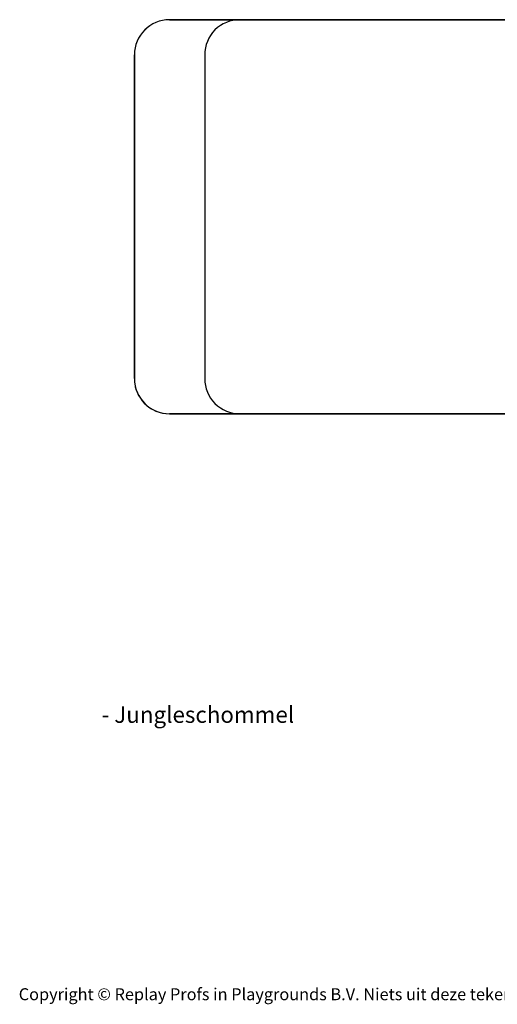
# Model space of a CAD drawing. Units: millimetres. Extents: x -4534 to 452875, y -3372 to 4398.
# Drawn here: x -4534 to -1137, y -3372 to 3624 of the extents above; entities that cross this region are included whole.
import ezdxf

# ---------------------------------------------------------------- set-up
doc = ezdxf.new("R2010")
doc.units = ezdxf.units.MM
doc.layers.add('Benaming', color=7, linetype='Continuous', lineweight=20, true_color=0x00a19a)
doc.layers.add('Logo-Copywrite', color=7, linetype='Continuous')
doc.layers.add('Opvangzone', color=7, linetype='Continuous', true_color=0x00a19a)
doc.styles.get("Standard").update_dxf_attribs({"font": 'arial.ttf'})
doc.styles.add('VR Benaming txt 140', font='arial.ttf', dxfattribs={"height": 140})

# ---------------------------------------------------------------- blocks, each defined once
blk = doc.blocks.new('WP-200')
at = {"layer": 'Opvangzone'}
for p, q in [((-3468.1, 3623.9), (3502.1, 3623.9)), ((-3468.1, 3623.8), (3506.6, 3623.8)), ((3506.6, 3623.8), (-3468.1, 3623.8)), ((-3718.1, 1073.9), (-3718.1, 3373.9)), ((-3718.1, 1073.8), (-3718.1, 3373.8)), ((-3718.1, 3373.8), (-3718.1, 1073.8)), ((-3218.1, 3373.9), (-3218.1, 1073.9)), ((-3715.7, 1039), (-3715.7, 1039.1)), ((-3468.1, 823.9), (4001.9, 823.9)), ((4001.9, 823.8), (-3468.1, 823.8)), ((-3468.1, 823.8), (4001.9, 823.8))]:
    blk.add_line(p, q, dxfattribs=at)
for points in [[(-2485.2, 3623.9), (-2968.1, 3623.9, 0.414214), (-3218.1, 3373.9)], [(-3218.1, 1073.9, 0.414214), (-2968.1, 823.9), (-2485.2, 823.9)]]:
    blk.add_lwpolyline(points, format="xyb", dxfattribs=at)
for centre, start, end in [((-3468.1, 3373.9), 90, 180), ((-3468.1, 3373.8), 90, 180), ((-3468.1, 3373.8), 90, 180), ((-3468.1, 1073.9), 180, 188.00291), ((-3468.1, 1073.8), 180, 270), ((-3468.1, 1073.8), 180, 270), ((-3468.1, 1073.9), 188.00743, 270)]:
    blk.add_arc(centre, 250, start, end, dxfattribs=at)

msp = doc.modelspace()

# ---------------------------------------------------------------- block references
at = {"layer": 'Benaming'}
msp.add_blockref('WP-200', (0, 0), dxfattribs=at)

# ---------------------------------------------------------------- texts
at = {"layer": 'Benaming', "insert": (-3951.8, -1061.1), "char_height": 140, "attachment_point": 1, "style": 'VR Benaming txt 140'}
msp.add_mtext_dynamic_manual_height_columns('\\pi3259.10161;{\\fOpen Sans|b0|i0|c0|p34;\\H0.83333x;WP-200 - Jungleschommel}', width=8472.759, gutter_width=12.5, heights=[0], dxfattribs=at)
at = {"layer": 'Logo-Copywrite', "insert": (-4540.5, -3258), "char_height": 85, "attachment_point": 1}
msp.add_mtext_dynamic_manual_height_columns('{\\fAsap|b0|i0|c0|p2;Copyright © Replay Profs in Playgrounds B.V. Niets uit deze tekening mag worden gekopieerd of openbaar gemaakt, zonder toestemming van Replay Profs in Playgrounds B.V.}', width=10615.551, gutter_width=10, heights=[0], dxfattribs=at)

doc.saveas('drawing.dxf')
